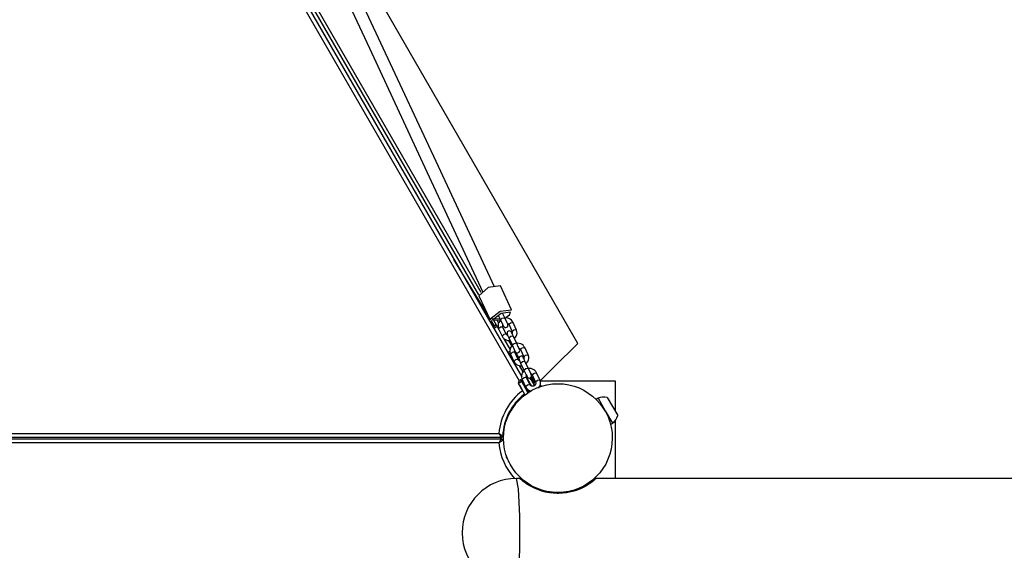
# Model space of a CAD drawing. Units: inches. Extents: x 226 to 368, y 115 to 304.
# Drawn here: x 251 to 263, y 209 to 216 of the extents above; entities that cross this region are included whole.
import ezdxf

# ---------------------------------------------------------------- set-up
doc = ezdxf.new("R2010")
doc.units = ezdxf.units.IN
doc.header["$MEASUREMENT"] = 0
doc.layers.add('Ebene 1', color=7, linetype='Continuous')

# ---------------------------------------------------------------- blocks, each defined once
blk = doc.blocks.new('block 2')
at = {"layer": 'Ebene 1', "color": 179, "lineweight": 25, "true_color": 0x1a171b}
for points in [[(256.971, 212.53), (256.26, 214.055), (255.53, 215.619), (254.8, 217.184), (254.086, 218.715)], [(257.284, 211.345), (253.098, 218.596)], [(253.127, 218.645), (257.317, 211.389)], [(256.775, 212.428), (253.216, 218.592)], [(253.248, 218.61), (256.799, 212.461)], [(253.941, 218.649), (254.655, 217.118), (255.385, 215.552), (256.115, 213.988), (256.826, 212.462)], [(258.029, 211.814), (254.259, 218.345)], [(256.888, 212.174), (256.457, 212.878)], [(257.047, 212.542), (256.892, 212.52), (256.775, 212.416)], [(257.188, 212.24), (257.047, 212.543)], [(256.775, 212.416), (256.916, 212.113)], [(257.043, 212.124), (256.915, 212.12), (257.043, 212.222), (257.188, 212.24)], [(257.176, 212.207), (257.056, 212.193), (256.948, 212.108), (257.052, 212.11)], [(257.102, 212.139), (257.08, 212.187)], [(257.104, 212.135), (257.161, 212.175), (257.176, 212.207)], [(256.973, 212.034), (256.931, 212.103)], [(256.952, 212.021), (256.976, 212.036), (256.994, 212.047)], [(257.031, 211.985), (256.963, 212.102)], [(256.969, 212.041), (256.983, 212.05), (256.99, 212.055)], [(257.001, 212.11), (257.024, 212.07)], [(257.05, 212.109), (257.027, 212.08), (257.02, 212.062), (257.017, 212.043), (257.017, 212.024), (257.021, 212.006), (257.023, 212.001), (257.025, 211.996)], [(257.025, 212.161), (257.048, 212.114)], [(257.048, 212.114), (257.071, 212.135), (257.102, 212.139)], [(257.048, 212.114), (257.074, 212.057), (257.086, 212.031)], [(257.08, 212.021), (257.078, 212.027), (257.077, 212.034), (257.077, 212.04), (257.078, 212.047)], [(257.14, 212.056), (257.128, 212.082), (257.102, 212.139)], [(257.207, 212.08), (257.198, 212.096), (257.186, 212.109), (257.172, 212.12), (257.155, 212.128), (257.138, 212.134), (257.119, 212.136), (257.105, 212.135)], [(257.133, 212.073), (257.137, 212.071), (257.143, 212.067), (257.147, 212.063), (257.15, 212.059), (257.152, 212.055)], [(257.152, 212.055), (257.176, 212.076), (257.207, 212.08)], [(257.152, 212.055), (257.195, 211.964)], [(257.249, 211.989), (257.207, 212.08)], [(257.007, 212.025), (256.987, 212.013), (256.964, 211.999)], [(257.08, 212.021), (257.049, 212.017), (257.025, 211.996)], [(257.025, 211.996), (257.068, 211.905)], [(257.122, 211.931), (257.091, 211.926), (257.068, 211.905)], [(257.122, 211.931), (257.08, 212.021)], [(257.141, 211.913), (257.138, 211.914), (257.132, 211.918), (257.127, 211.923), (257.124, 211.926), (257.122, 211.931)], [(257.134, 211.929), (257.139, 211.917), (257.155, 211.885)], [(257.209, 211.91), (257.194, 211.942), (257.188, 211.954)], [(257.194, 211.964), (257.218, 211.985), (257.249, 211.989)], [(257.195, 211.964), (257.197, 211.958), (257.198, 211.952), (257.198, 211.945), (257.196, 211.938)], [(257.224, 211.876), (257.247, 211.906), (257.254, 211.924), (257.258, 211.942), (257.257, 211.961), (257.253, 211.979), (257.251, 211.984), (257.249, 211.989)], [(257.068, 211.905), (257.077, 211.89), (257.089, 211.876), (257.103, 211.865), (257.119, 211.857), (257.137, 211.852), (257.155, 211.85), (257.173, 211.851)], [(257.171, 211.741), (257.096, 211.872)], [(257.151, 211.851), (257.192, 211.78)], [(257.155, 211.885), (257.178, 211.906), (257.209, 211.91)], [(257.155, 211.885), (257.197, 211.794)], [(257.199, 211.789), (257.176, 211.76), (257.169, 211.742), (257.166, 211.724), (257.167, 211.705), (257.17, 211.687), (257.172, 211.681), (257.175, 211.676)], [(257.197, 211.794), (257.22, 211.814), (257.251, 211.819)], [(257.197, 211.794), (257.223, 211.737), (257.235, 211.711)], [(257.251, 211.819), (257.209, 211.91)], [(257.29, 211.737), (257.278, 211.763), (257.251, 211.819)], [(257.356, 211.761), (257.346, 211.776), (257.335, 211.789), (257.321, 211.8), (257.305, 211.808), (257.287, 211.814), (257.269, 211.815), (257.254, 211.814)], [(258.029, 211.814), (257.964, 211.75), (257.79, 211.575), (257.557, 211.342)], [(257.14, 211.696), (257.154, 211.705), (257.168, 211.714)], [(257.172, 211.686), (257.162, 211.68), (257.152, 211.674)], [(257.229, 211.701), (257.198, 211.697), (257.175, 211.676)], [(257.175, 211.676), (257.217, 211.585)], [(257.229, 211.701), (257.227, 211.707), (257.226, 211.714), (257.226, 211.721), (257.228, 211.727)], [(257.227, 211.72), (257.28, 211.626)], [(257.271, 211.611), (257.229, 211.701)], [(257.283, 211.753), (257.286, 211.751), (257.292, 211.747), (257.297, 211.743), (257.299, 211.739), (257.301, 211.735)], [(257.301, 211.735), (257.325, 211.756), (257.356, 211.761)], [(257.301, 211.735), (257.344, 211.644)], [(257.344, 211.644), (257.367, 211.665), (257.398, 211.67)], [(257.398, 211.67), (257.356, 211.761)], [(257.374, 211.557), (257.397, 211.586), (257.403, 211.604), (257.406, 211.623), (257.406, 211.641), (257.402, 211.659), (257.4, 211.665), (257.398, 211.67)], [(257.271, 211.611), (257.24, 211.606), (257.217, 211.585)], [(257.217, 211.585), (257.226, 211.57), (257.238, 211.557), (257.252, 211.545), (257.268, 211.537), (257.286, 211.532), (257.304, 211.53), (257.319, 211.531)], [(257.29, 211.593), (257.286, 211.595), (257.281, 211.598), (257.276, 211.603), (257.273, 211.607), (257.271, 211.611)], [(257.283, 211.609), (257.289, 211.597), (257.304, 211.565)], [(257.304, 211.565), (257.327, 211.586), (257.358, 211.59)], [(257.304, 211.565), (257.346, 211.474)], [(257.358, 211.59), (257.343, 211.622), (257.337, 211.635)], [(257.344, 211.644), (257.346, 211.638), (257.347, 211.632), (257.346, 211.625), (257.345, 211.618)], [(257.4, 211.499), (257.358, 211.59)], [(257.337, 211.455), (257.291, 211.533)], [(257.348, 211.469), (257.325, 211.439), (257.318, 211.422), (257.315, 211.404), (257.315, 211.385), (257.319, 211.367), (257.321, 211.362), (257.323, 211.356)], [(257.346, 211.474), (257.369, 211.495), (257.4, 211.499)], [(257.346, 211.474), (257.372, 211.417), (257.385, 211.392)], [(257.439, 211.417), (257.427, 211.443), (257.4, 211.499)], [(257.505, 211.44), (257.496, 211.456), (257.484, 211.469), (257.47, 211.48), (257.454, 211.489), (257.436, 211.494), (257.418, 211.496), (257.403, 211.495)], [(257.432, 211.433), (257.435, 211.431), (257.441, 211.427), (257.446, 211.423), (257.448, 211.419), (257.45, 211.416)], [(257.45, 211.416), (257.474, 211.436), (257.505, 211.44)], [(257.45, 211.416), (257.493, 211.324)], [(257.547, 211.35), (257.505, 211.44)], [(257.284, 211.345), (257.273, 211.304)], [(257.317, 211.33), (257.285, 211.311), (257.273, 211.304)], [(257.317, 211.33), (257.285, 211.311), (257.273, 211.304)], [(257.273, 211.304), (257.313, 211.236)], [(257.317, 211.33), (257.316, 211.33), (257.316, 211.331), (257.315, 211.332), (257.315, 211.333), (257.314, 211.334), (257.314, 211.335), (257.313, 211.336), (257.313, 211.336), (257.312, 211.337), (257.311, 211.338), (257.311, 211.339), (257.311, 211.34), (257.31, 211.341), (257.31, 211.342), (257.309, 211.342), (257.309, 211.343), (257.308, 211.344), (257.308, 211.345), (257.307, 211.345), (257.307, 211.346), (257.307, 211.347), (257.306, 211.347), (257.306, 211.348), (257.305, 211.349), (257.305, 211.35), (257.305, 211.35), (257.304, 211.351), (257.304, 211.352), (257.303, 211.352), (257.303, 211.353), (257.303, 211.354), (257.302, 211.354), (257.302, 211.355), (257.302, 211.355)], [(257.302, 211.355), (257.305, 211.354), (257.308, 211.354)], [(257.317, 211.33), (257.316, 211.33), (257.316, 211.331), (257.315, 211.332), (257.315, 211.333), (257.314, 211.334), (257.314, 211.335), (257.313, 211.336), (257.313, 211.336), (257.312, 211.337), (257.311, 211.338), (257.311, 211.339), (257.311, 211.34), (257.31, 211.341), (257.31, 211.342), (257.309, 211.342), (257.309, 211.343), (257.308, 211.344), (257.308, 211.345), (257.307, 211.345), (257.307, 211.346), (257.307, 211.347), (257.306, 211.347), (257.306, 211.348), (257.305, 211.349), (257.305, 211.35), (257.305, 211.35), (257.304, 211.351), (257.304, 211.352), (257.303, 211.352), (257.303, 211.353), (257.303, 211.354), (257.302, 211.354), (257.302, 211.355), (257.302, 211.355)], [(257.302, 211.355), (257.305, 211.354), (257.308, 211.354)], [(257.308, 211.354), (257.314, 211.343), (257.322, 211.33)], [(257.308, 211.354), (257.314, 211.343), (257.322, 211.33)], [(257.397, 211.19), (257.317, 211.33)], [(257.397, 211.19), (257.317, 211.33)], [(257.317, 211.33), (257.319, 211.33), (257.322, 211.33)], [(257.317, 211.33), (257.319, 211.33), (257.322, 211.33)], [(257.322, 211.33), (257.401, 211.193)], [(257.378, 211.382), (257.347, 211.377), (257.323, 211.356)], [(257.323, 211.356), (257.366, 211.265)], [(257.341, 211.32), (257.331, 211.314)], [(257.42, 211.291), (257.389, 211.286), (257.366, 211.265)], [(257.371, 211.395), (257.372, 211.395), (257.372, 211.394), (257.372, 211.394), (257.372, 211.393), (257.372, 211.393), (257.373, 211.393), (257.373, 211.392), (257.373, 211.392), (257.373, 211.391), (257.374, 211.391), (257.374, 211.39), (257.374, 211.389), (257.375, 211.389), (257.375, 211.388), (257.375, 211.388), (257.375, 211.387), (257.376, 211.387), (257.376, 211.386), (257.377, 211.386), (257.377, 211.385), (257.377, 211.385), (257.377, 211.384), (257.378, 211.383), (257.378, 211.383), (257.378, 211.382), (257.379, 211.381), (257.379, 211.381), (257.379, 211.38), (257.38, 211.38), (257.38, 211.379), (257.38, 211.378), (257.381, 211.377), (257.381, 211.377), (257.382, 211.376), (257.382, 211.376), (257.383, 211.375), (257.383, 211.374), (257.383, 211.374), (257.383, 211.373), (257.384, 211.372), (257.384, 211.371), (257.385, 211.37), (257.385, 211.37), (257.386, 211.369)], [(257.371, 211.395), (257.372, 211.395), (257.372, 211.394), (257.372, 211.394), (257.372, 211.393), (257.372, 211.393), (257.373, 211.393), (257.373, 211.392), (257.373, 211.392), (257.373, 211.391), (257.374, 211.391), (257.374, 211.39), (257.374, 211.389), (257.375, 211.389), (257.375, 211.388), (257.375, 211.388), (257.375, 211.387), (257.376, 211.387), (257.376, 211.386), (257.377, 211.386), (257.377, 211.385), (257.377, 211.385), (257.377, 211.384), (257.378, 211.383), (257.378, 211.383), (257.378, 211.382), (257.379, 211.381), (257.379, 211.381), (257.379, 211.38), (257.38, 211.38), (257.38, 211.379), (257.38, 211.378), (257.381, 211.377), (257.381, 211.377), (257.382, 211.376), (257.382, 211.376), (257.383, 211.375), (257.383, 211.374), (257.383, 211.374), (257.383, 211.373), (257.384, 211.372), (257.384, 211.371), (257.385, 211.37), (257.385, 211.37), (257.386, 211.369)], [(257.378, 211.382), (257.376, 211.388), (257.375, 211.394), (257.375, 211.401), (257.377, 211.407)], [(257.42, 211.291), (257.378, 211.382)], [(257.399, 211.377), (257.393, 211.373), (257.386, 211.369)], [(257.399, 211.377), (257.393, 211.373), (257.386, 211.369)], [(257.386, 211.369), (257.441, 211.273)], [(257.386, 211.369), (257.441, 211.273)], [(257.434, 211.277), (257.399, 211.336)], [(257.418, 211.296), (257.421, 211.297)], [(257.493, 211.324), (257.495, 211.319), (257.496, 211.312), (257.496, 211.305), (257.494, 211.299), (257.491, 211.292), (257.488, 211.287), (257.483, 211.281), (257.477, 211.277), (257.47, 211.273), (257.463, 211.271), (257.456, 211.271), (257.449, 211.271), (257.442, 211.272), (257.436, 211.275), (257.43, 211.279), (257.425, 211.283), (257.423, 211.287), (257.42, 211.291)], [(257.439, 211.348), (257.422, 211.376)], [(257.477, 211.306), (257.461, 211.335), (257.433, 211.383)], [(257.444, 211.339), (257.441, 211.343), (257.439, 211.348)], [(257.478, 211.28), (257.444, 211.339)], [(257.48, 211.325), (257.462, 211.355), (257.445, 211.386)], [(257.466, 211.3), (257.477, 211.306)], [(257.468, 211.301), (257.48, 211.281)], [(257.493, 211.325), (257.517, 211.346), (257.547, 211.35)], [(257.531, 211.245), (257.545, 211.267), (257.552, 211.284), (257.556, 211.303), (257.555, 211.321), (257.551, 211.339), (257.55, 211.345), (257.547, 211.35)], [(257.569, 211.271), (257.552, 211.29)], [(257.553, 211.338), (258.502, 211.338)], [(258.502, 211.338), (258.502, 210.957)], [(257.29, 211.28), (257.289, 211.281), (257.289, 211.282), (257.288, 211.282), (257.287, 211.283), (257.286, 211.284), (257.286, 211.284), (257.285, 211.285), (257.285, 211.285), (257.284, 211.286), (257.284, 211.286), (257.285, 211.285), (257.285, 211.285), (257.286, 211.284), (257.286, 211.284), (257.288, 211.282), (257.29, 211.28), (257.29, 211.28)], [(257.29, 211.28), (257.289, 211.281), (257.289, 211.282), (257.288, 211.282), (257.287, 211.283), (257.286, 211.284), (257.286, 211.284), (257.285, 211.285), (257.285, 211.285), (257.284, 211.286), (257.284, 211.286), (257.285, 211.285), (257.285, 211.285), (257.286, 211.284), (257.286, 211.284), (257.288, 211.282), (257.29, 211.28), (257.29, 211.28)], [(257.306, 211.265), (257.305, 211.266), (257.305, 211.267), (257.304, 211.268), (257.303, 211.268), (257.303, 211.269), (257.302, 211.271), (257.302, 211.271), (257.301, 211.272), (257.3, 211.273), (257.299, 211.274), (257.299, 211.275), (257.298, 211.276), (257.297, 211.277), (257.296, 211.278), (257.295, 211.279), (257.294, 211.28), (257.294, 211.28), (257.294, 211.28), (257.293, 211.281), (257.293, 211.281), (257.292, 211.282), (257.292, 211.282), (257.292, 211.282), (257.292, 211.282), (257.291, 211.282), (257.291, 211.283), (257.291, 211.283), (257.29, 211.284), (257.29, 211.284), (257.29, 211.284), (257.289, 211.285), (257.289, 211.285), (257.289, 211.285), (257.288, 211.285)], [(257.306, 211.265), (257.305, 211.266), (257.305, 211.267), (257.304, 211.268), (257.303, 211.268), (257.303, 211.269), (257.302, 211.271), (257.302, 211.271), (257.301, 211.272), (257.3, 211.273), (257.299, 211.274), (257.299, 211.275), (257.298, 211.276), (257.297, 211.277), (257.296, 211.278), (257.295, 211.279), (257.294, 211.28), (257.294, 211.28), (257.294, 211.28), (257.293, 211.281), (257.293, 211.281), (257.292, 211.282), (257.292, 211.282), (257.292, 211.282), (257.292, 211.282), (257.291, 211.282), (257.291, 211.283), (257.291, 211.283), (257.29, 211.284), (257.29, 211.284), (257.29, 211.284), (257.289, 211.285), (257.289, 211.285), (257.289, 211.285)], [(257.303, 211.263), (257.301, 211.266), (257.3, 211.268)], [(257.306, 211.259), (257.304, 211.261), (257.303, 211.263)], [(257.314, 211.24), (257.314, 211.241), (257.314, 211.241), (257.314, 211.241), (257.314, 211.242), (257.314, 211.242), (257.314, 211.243), (257.314, 211.244), (257.314, 211.245), (257.313, 211.246), (257.313, 211.247), (257.313, 211.248), (257.313, 211.248), (257.313, 211.249), (257.312, 211.249), (257.312, 211.25), (257.312, 211.25), (257.312, 211.251), (257.311, 211.252), (257.311, 211.252), (257.311, 211.253), (257.311, 211.253), (257.311, 211.254), (257.311, 211.254), (257.311, 211.255), (257.311, 211.255), (257.31, 211.256), (257.31, 211.256), (257.31, 211.257), (257.309, 211.258), (257.309, 211.258), (257.309, 211.258), (257.309, 211.259), (257.309, 211.259), (257.308, 211.26), (257.308, 211.26), (257.308, 211.261), (257.308, 211.261), (257.308, 211.262), (257.307, 211.262), (257.307, 211.262), (257.307, 211.263), (257.307, 211.263), (257.307, 211.263), (257.306, 211.264), (257.306, 211.265), (257.306, 211.265), (257.306, 211.265)], [(257.314, 211.24), (257.314, 211.241), (257.314, 211.241), (257.314, 211.241), (257.314, 211.242), (257.314, 211.242), (257.314, 211.243), (257.314, 211.244), (257.314, 211.245), (257.313, 211.246), (257.313, 211.247), (257.313, 211.248), (257.313, 211.248), (257.313, 211.249), (257.312, 211.249), (257.312, 211.25), (257.312, 211.25), (257.312, 211.251), (257.311, 211.252), (257.311, 211.252), (257.311, 211.253), (257.311, 211.253), (257.311, 211.254), (257.311, 211.254), (257.311, 211.255), (257.311, 211.255), (257.31, 211.256), (257.31, 211.256), (257.31, 211.257), (257.309, 211.258), (257.309, 211.258), (257.309, 211.258), (257.309, 211.259), (257.309, 211.259), (257.308, 211.26), (257.308, 211.26), (257.308, 211.261), (257.308, 211.261), (257.308, 211.262), (257.307, 211.262), (257.307, 211.262), (257.307, 211.263), (257.307, 211.263), (257.307, 211.263), (257.306, 211.264), (257.306, 211.265), (257.306, 211.265), (257.306, 211.265)], [(257.313, 211.236), (257.356, 211.16)], [(257.313, 211.236), (257.356, 211.16)], [(257.361, 211.262), (257.366, 211.265)], [(257.365, 211.256), (257.401, 211.193)], [(257.366, 211.265), (257.375, 211.25), (257.387, 211.237), (257.401, 211.226), (257.417, 211.217), (257.444, 211.211)], [(257.38, 211.231), (257.381, 211.231), (257.385, 211.231), (257.389, 211.231), (257.39, 211.231), (257.392, 211.231), (257.393, 211.231), (257.394, 211.231), (257.396, 211.231)], [(257.392, 211.209), (257.395, 211.208), (257.395, 211.207), (257.396, 211.207), (257.397, 211.207), (257.397, 211.207), (257.398, 211.206), (257.399, 211.206), (257.399, 211.205), (257.4, 211.205), (257.4, 211.205), (257.4, 211.205), (257.401, 211.204), (257.402, 211.204)], [(257.401, 211.193), (257.418, 211.203), (257.437, 211.214)], [(257.401, 211.193), (257.418, 211.203), (257.437, 211.214)], [(258.285, 211.118), (258.377, 210.96), (258.468, 210.802)], [(258.403, 211.128), (258.469, 211.013), (258.535, 210.898)], [(258.502, 210.832), (258.502, 210.103)], [(248.524, 210.673), (257.029, 210.673)], [(257.029, 210.673), (257.029, 210.673), (257.03, 210.672), (257.03, 210.672), (257.031, 210.672), (257.032, 210.671), (257.033, 210.67), (257.035, 210.669), (257.037, 210.667), (257.042, 210.664), (257.046, 210.662), (257.048, 210.66), (257.05, 210.659), (257.052, 210.658), (257.054, 210.656), (257.058, 210.654), (257.061, 210.652), (257.063, 210.651), (257.063, 210.651), (257.064, 210.65), (257.065, 210.65), (257.066, 210.649), (257.068, 210.648), (257.069, 210.647), (257.071, 210.646), (257.071, 210.646), (257.072, 210.645), (257.072, 210.645), (257.073, 210.645), (257.074, 210.644), (257.075, 210.644), (257.075, 210.644), (257.075, 210.643), (257.075, 210.643), (257.076, 210.643), (257.077, 210.642), (257.077, 210.642)], [(257.029, 210.673), (257.029, 210.673), (257.029, 210.672), (257.03, 210.671), (257.03, 210.671), (257.031, 210.669), (257.031, 210.668), (257.033, 210.666), (257.034, 210.664), (257.036, 210.659), (257.039, 210.655), (257.04, 210.653), (257.041, 210.651), (257.042, 210.649), (257.043, 210.646), (257.046, 210.643), (257.048, 210.639), (257.048, 210.638), (257.049, 210.637), (257.049, 210.636), (257.05, 210.636), (257.051, 210.634), (257.051, 210.632), (257.052, 210.631), (257.053, 210.63), (257.053, 210.629), (257.054, 210.628), (257.054, 210.628), (257.054, 210.627), (257.055, 210.626), (257.055, 210.626), (257.056, 210.625), (257.056, 210.625), (257.056, 210.625), (257.056, 210.624), (257.057, 210.623), (257.057, 210.623)], [(257.08, 210.683), (257.086, 210.683), (257.09, 210.682)], [(257.057, 210.623), (248.496, 210.623)], [(248.496, 210.603), (257.057, 210.603)], [(257.029, 210.553), (248.524, 210.553)], [(257.057, 210.603), (257.057, 210.603), (257.056, 210.602), (257.056, 210.602), (257.056, 210.601), (257.056, 210.601), (257.055, 210.601), (257.055, 210.6), (257.054, 210.599), (257.054, 210.598), (257.054, 210.598), (257.054, 210.597), (257.053, 210.596), (257.052, 210.595), (257.051, 210.594), (257.051, 210.592), (257.05, 210.591), (257.049, 210.59), (257.049, 210.589), (257.048, 210.588), (257.048, 210.587), (257.046, 210.583), (257.043, 210.58), (257.042, 210.578), (257.041, 210.576), (257.04, 210.573), (257.039, 210.571), (257.036, 210.567), (257.034, 210.562), (257.033, 210.56), (257.031, 210.558), (257.031, 210.556), (257.03, 210.555), (257.03, 210.555), (257.029, 210.554), (257.029, 210.554), (257.029, 210.553)], [(257.077, 210.584), (257.077, 210.584), (257.076, 210.583), (257.075, 210.583), (257.075, 210.583), (257.075, 210.582), (257.075, 210.582), (257.074, 210.582), (257.073, 210.581), (257.072, 210.581), (257.072, 210.58), (257.071, 210.58), (257.071, 210.58), (257.069, 210.579), (257.068, 210.578), (257.066, 210.577), (257.065, 210.576), (257.064, 210.576), (257.063, 210.575), (257.063, 210.575), (257.061, 210.574), (257.058, 210.572), (257.054, 210.57), (257.052, 210.569), (257.05, 210.567), (257.048, 210.566), (257.046, 210.564), (257.042, 210.562), (257.037, 210.559), (257.035, 210.558), (257.033, 210.556), (257.032, 210.555), (257.031, 210.554), (257.03, 210.554), (257.03, 210.554), (257.029, 210.553), (257.029, 210.553)], [(257.051, 210.603), (257.051, 210.623)], [(257.122, 210.365), (257.128, 210.367), (257.131, 210.368)], [(257.145, 210.311), (257.147, 210.309)], [(257.295, 210.103), (257.251, 210.103)], [(257.251, 208.723), (257.278, 208.854), (257.295, 209.2), (257.295, 209.626), (257.278, 209.971), (257.251, 210.103)], [(257.766, 209.913), (257.717, 209.915), (257.668, 209.921), (257.619, 209.929), (257.572, 209.941), (257.486, 209.973), (257.412, 210.011), (257.382, 210.03), (257.356, 210.049), (257.335, 210.065), (257.317, 210.079), (257.291, 210.103)], [(258.262, 210.103), (258.259, 210.1), (258.252, 210.094), (258.242, 210.085), (258.228, 210.073), (258.209, 210.058), (258.188, 210.042), (258.161, 210.024), (258.131, 210.006), (258.097, 209.988), (258.061, 209.97), (258.02, 209.954), (257.977, 209.94), (257.885, 209.921), (257.786, 209.913)], [(287.295, 210.103), (258.258, 210.103)], [(257.479, 209.99), (257.472, 209.984)], [(257.786, 209.913), (257.766, 209.913)]]:
    blk.add_lwpolyline(points, dxfattribs=at)
for points, knots in [([(257.086, 212.031), (257.093, 212.016), (257.111, 212.01), (257.126, 212.017), (257.141, 212.024), (257.147, 212.042), (257.14, 212.056)], [0, 0, 0, 0, 1, 1, 1, 2, 2, 2, 2]), ([(257.188, 211.954), (257.181, 211.969), (257.163, 211.976), (257.148, 211.969), (257.133, 211.962), (257.127, 211.944), (257.134, 211.929)], [0, 0, 0, 0, 1, 1, 1, 2, 2, 2, 2]), ([(257.235, 211.711), (257.242, 211.696), (257.26, 211.69), (257.275, 211.697), (257.29, 211.704), (257.297, 211.722), (257.29, 211.737)], [0, 0, 0, 0, 1, 1, 1, 2, 2, 2, 2]), ([(257.337, 211.635), (257.33, 211.649), (257.313, 211.656), (257.297, 211.649), (257.283, 211.642), (257.276, 211.624), (257.283, 211.609)], [0, 0, 0, 0, 1, 1, 1, 2, 2, 2, 2]), ([(257.385, 211.392), (257.391, 211.376), (257.409, 211.37), (257.424, 211.377), (257.439, 211.384), (257.446, 211.402), (257.439, 211.417)], [0, 0, 0, 0, 1, 1, 1, 2, 2, 2, 2]), ([(258.466, 210.613), (258.466, 210.993), (258.157, 211.303), (257.777, 211.303), (257.395, 211.303), (257.086, 210.993), (257.086, 210.613), (257.086, 210.232), (257.395, 209.923), (257.777, 209.923), (258.155, 209.923), (258.466, 210.234), (258.466, 210.613), (258.466, 210.613), (258.466, 210.613), (258.466, 210.613)], [0, 0, 0, 0, 1, 1, 1, 2, 2, 2, 3, 3, 3, 4, 4, 4, 5, 5, 5, 5]), ([(257.303, 211.263), (257.303, 211.263), (257.304, 211.262), (257.304, 211.262), (257.304, 211.262), (257.305, 211.26), (257.305, 211.26), (257.305, 211.26), (257.306, 211.259), (257.306, 211.259), (257.306, 211.259), (257.306, 211.257), (257.306, 211.257), (257.306, 211.257), (257.307, 211.255), (257.307, 211.255), (257.307, 211.255), (257.308, 211.254), (257.308, 211.254), (257.308, 211.254), (257.308, 211.252), (257.308, 211.252), (257.308, 211.252), (257.309, 211.25), (257.309, 211.25), (257.309, 211.25), (257.309, 211.249), (257.309, 211.249), (257.309, 211.249), (257.31, 211.247), (257.31, 211.247), (257.31, 211.247), (257.311, 211.246), (257.311, 211.246), (257.311, 211.246), (257.311, 211.244), (257.311, 211.244), (257.311, 211.244), (257.311, 211.243), (257.311, 211.243), (257.311, 211.243), (257.311, 211.242), (257.311, 211.242), (257.311, 211.242), (257.312, 211.241), (257.312, 211.241), (257.312, 211.241), (257.312, 211.24), (257.312, 211.24), (257.312, 211.24), (257.312, 211.239), (257.312, 211.239), (257.312, 211.239), (257.312, 211.238), (257.312, 211.238), (257.312, 211.238), (257.313, 211.237), (257.313, 211.237), (257.313, 211.237), (257.313, 211.237), (257.313, 211.237), (257.313, 211.237), (257.313, 211.236), (257.313, 211.236), (257.313, 211.236), (257.313, 211.236), (257.313, 211.236), (257.313, 211.236), (257.313, 211.236), (257.313, 211.236), (257.313, 211.236), (257.313, 211.236), (257.313, 211.236), (257.313, 211.236), (257.313, 211.236), (257.313, 211.236), (257.313, 211.236), (257.313, 211.237), (257.313, 211.237), (257.313, 211.237), (257.313, 211.237), (257.313, 211.237), (257.313, 211.237), (257.312, 211.238), (257.312, 211.238), (257.312, 211.238), (257.312, 211.239), (257.312, 211.239), (257.312, 211.239), (257.312, 211.241), (257.312, 211.241), (257.312, 211.241), (257.311, 211.243), (257.311, 211.243), (257.311, 211.243), (257.311, 211.244), (257.311, 211.244)], [0, 0, 0, 0, 1, 1, 1, 2, 2, 2, 3, 3, 3, 4, 4, 4, 5, 5, 5, 6, 6, 6, 7, 7, 7, 8, 8, 8, 9, 9, 9, 10, 10, 10, 11, 11, 11, 12, 12, 12, 13, 13, 13, 14, 14, 14, 15, 15, 15, 16, 16, 16, 17, 17, 17, 18, 18, 18, 19, 19, 19, 20, 20, 20, 21, 21, 21, 22, 22, 22, 23, 23, 23, 24, 24, 24, 25, 25, 25, 26, 26, 26, 27, 27, 27, 28, 28, 28, 29, 29, 29, 30, 30, 30, 31, 31, 31, 32, 32, 32, 32]), ([(257.303, 211.263), (257.303, 211.263), (257.304, 211.262), (257.304, 211.262), (257.304, 211.262), (257.305, 211.26), (257.305, 211.26), (257.305, 211.26), (257.306, 211.259), (257.306, 211.259), (257.306, 211.259), (257.306, 211.257), (257.306, 211.257), (257.306, 211.257), (257.307, 211.255), (257.307, 211.255), (257.307, 211.255), (257.308, 211.254), (257.308, 211.254), (257.308, 211.254), (257.308, 211.252), (257.308, 211.252), (257.308, 211.252), (257.309, 211.25), (257.309, 211.25), (257.309, 211.25), (257.309, 211.249), (257.309, 211.249), (257.309, 211.249), (257.31, 211.247), (257.31, 211.247), (257.31, 211.247), (257.311, 211.246), (257.311, 211.246), (257.311, 211.246), (257.311, 211.244), (257.311, 211.244), (257.311, 211.244), (257.311, 211.243), (257.311, 211.243), (257.311, 211.243), (257.311, 211.242), (257.311, 211.242), (257.311, 211.242), (257.312, 211.241), (257.312, 211.241), (257.312, 211.241), (257.312, 211.24), (257.312, 211.24), (257.312, 211.24), (257.312, 211.239), (257.312, 211.239), (257.312, 211.239), (257.312, 211.238), (257.312, 211.238), (257.312, 211.238), (257.313, 211.237), (257.313, 211.237), (257.313, 211.237), (257.313, 211.237), (257.313, 211.237), (257.313, 211.237), (257.313, 211.236), (257.313, 211.236), (257.313, 211.236), (257.313, 211.236), (257.313, 211.236), (257.313, 211.236), (257.313, 211.236), (257.313, 211.236), (257.313, 211.236), (257.313, 211.236), (257.313, 211.236), (257.313, 211.236), (257.313, 211.236), (257.313, 211.236), (257.313, 211.236), (257.313, 211.237), (257.313, 211.237), (257.313, 211.237), (257.313, 211.237), (257.313, 211.237), (257.313, 211.237), (257.312, 211.238), (257.312, 211.238), (257.312, 211.238), (257.312, 211.239), (257.312, 211.239), (257.312, 211.239), (257.312, 211.241), (257.312, 211.241), (257.312, 211.241), (257.311, 211.243), (257.311, 211.243), (257.311, 211.243), (257.311, 211.244), (257.311, 211.244)], [0, 0, 0, 0, 1, 1, 1, 2, 2, 2, 3, 3, 3, 4, 4, 4, 5, 5, 5, 6, 6, 6, 7, 7, 7, 8, 8, 8, 9, 9, 9, 10, 10, 10, 11, 11, 11, 12, 12, 12, 13, 13, 13, 14, 14, 14, 15, 15, 15, 16, 16, 16, 17, 17, 17, 18, 18, 18, 19, 19, 19, 20, 20, 20, 21, 21, 21, 22, 22, 22, 23, 23, 23, 24, 24, 24, 25, 25, 25, 26, 26, 26, 27, 27, 27, 28, 28, 28, 29, 29, 29, 30, 30, 30, 31, 31, 31, 32, 32, 32, 32]), ([(257.251, 210.103), (256.87, 210.103), (256.561, 209.794), (256.561, 209.413), (256.561, 209.034), (256.872, 208.723), (257.251, 208.723)], [0, 0, 0, 0, 1, 1, 1, 2, 2, 2, 2])]:
    blk.add_open_spline(points, degree=3, knots=knots, dxfattribs=at)
for points in [[(257.445, 211.386), (257.442, 211.387), (257.44, 211.388), (257.438, 211.389)], [(257.477, 211.306), (257.479, 211.313), (257.48, 211.319), (257.48, 211.325)], [(257.326, 211.213), (257.154, 211.084), (257.046, 210.887), (257.029, 210.673)], [(257.351, 211.169), (257.186, 211.043), (257.085, 210.85), (257.077, 210.642)], [(257.402, 211.204), (257.408, 211.208), (257.411, 211.215), (257.411, 211.222)], [(258.285, 211.118), (258.277, 211.114), (258.268, 211.11), (258.26, 211.105)], [(258.403, 211.128), (258.364, 211.139), (258.322, 211.135), (258.286, 211.118)], [(257.233, 211.038), (257.213, 211.013), (257.195, 210.986), (257.179, 210.958)], [(258.444, 210.786), (258.452, 210.791), (258.46, 210.796), (258.468, 210.802)], [(258.468, 210.802), (258.501, 210.825), (258.525, 210.859), (258.535, 210.898)], [(257.078, 210.66), (257.083, 210.663), (257.087, 210.668), (257.089, 210.674)], [(257.029, 210.553), (257.042, 210.385), (257.112, 210.226), (257.227, 210.102)], [(257.057, 210.623), (257.067, 210.623), (257.077, 210.632), (257.077, 210.642)], [(257.077, 210.584), (257.077, 210.595), (257.068, 210.603), (257.057, 210.603)], [(257.128, 210.377), (257.125, 210.381), (257.12, 210.385), (257.114, 210.387)], [(257.55, 209.951), (257.548, 209.957), (257.545, 209.961), (257.54, 209.965)], [(257.674, 209.921), (257.671, 209.925), (257.668, 209.929), (257.665, 209.932)], [(257.676, 209.921), (257.675, 209.922), (257.673, 209.923), (257.672, 209.924)]]:
    blk.add_open_spline(points, degree=3, dxfattribs=at)

msp = doc.modelspace()

# ---------------------------------------------------------------- block references
at = {"layer": 'Ebene 1'}
msp.add_blockref('block 2', (0, 0), dxfattribs=at)

doc.saveas('drawing.dxf')
